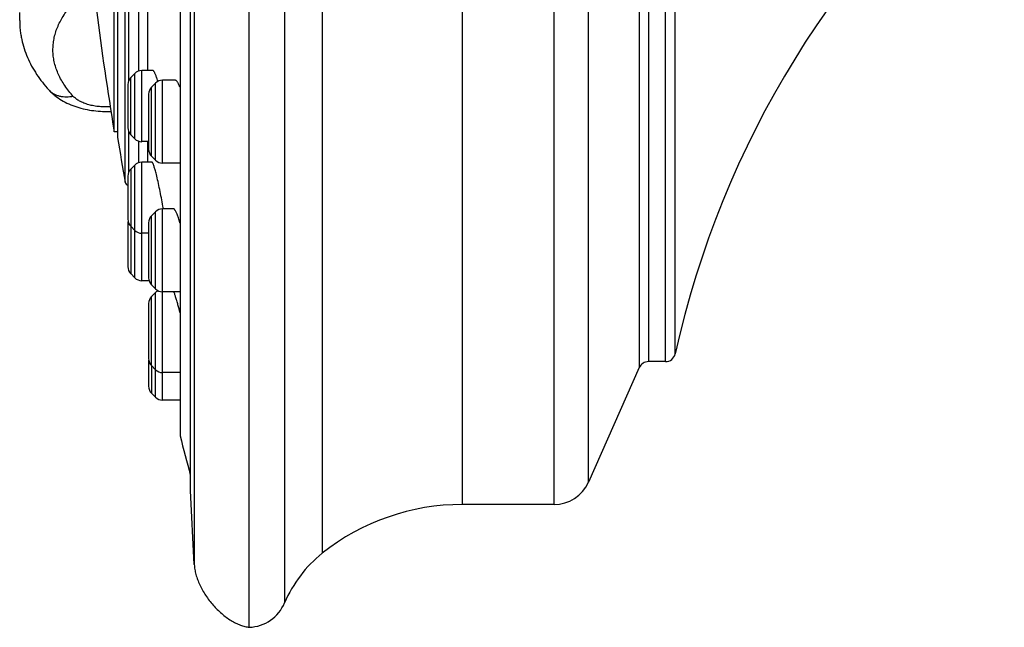
# Model space of a CAD drawing. Units: inches. Extents: x 0 to 11, y 0 to 8.5.
# Drawn here: x 3.3 to 4.8, y 4.7 to 5.6 of the extents above; entities that cross this region are included whole.
import ezdxf

# ---------------------------------------------------------------- set-up
doc = ezdxf.new("R2010")
doc.units = ezdxf.units.IN
doc.header["$LTSCALE"] = 0.605
doc.header["$MEASUREMENT"] = 0
doc.layers.get('0').update_dxf_attribs({"linetype": 'CONTINUOUS'})

msp = doc.modelspace()

# ---------------------------------------------------------------- linework, layer by layer
at = {"color": 7, "linetype": 'Continuous'}
for p, q in [((3.6507, 4.7365), (3.6507, 7.9614)), ((3.7036, 7.9247), (3.7036, 4.7731)), ((3.5684, 7.8677), (3.5684, 4.8302)), ((3.76, 7.8506), (3.76, 4.8472)), ((3.9695, 7.7777), (3.9695, 4.9202)), ((4.1068, 4.9202), (4.1068, 7.7777)), ((3.5626, 4.9412), (3.5626, 7.7567)), ((4.1582, 4.9535), (4.1582, 7.7443)), ((3.5471, 7.6731), (3.5471, 5.0266)), ((3.5473, 7.6752), (3.5473, 5.0226)), ((4.2345, 7.5728), (4.2345, 5.125)), ((4.2482, 7.5639), (4.2482, 5.1339)), ((4.2737, 5.1339), (4.2737, 7.5639)), ((4.2884, 5.1457), (4.2884, 7.5521)), ((3.4651, 5.4023), (3.4651, 7.2955)), ((3.4536, 7.2288), (3.4536, 5.469)), ((3.4485, 5.4778), (3.4485, 7.22)), ((3.4704, 5.5548), (3.4704, 5.6712)), ((3.3071, 5.6441), (3.3071, 5.6561)), ((3.4852, 5.5685), (3.4852, 5.6575)), ((3.4984, 5.6567), (3.4984, 5.5693)), ((3.4793, 5.5649), (3.4732, 5.5588)), ((3.4732, 5.4734), (3.4732, 5.5588)), ((3.4732, 5.5588), (3.4732, 5.5588)), ((3.4793, 5.4673), (3.4793, 5.5649)), ((3.4898, 5.463), (3.4898, 5.5693)), ((3.5065, 5.5693), (3.4898, 5.5693)), ((3.507, 5.5692), (3.5065, 5.5693)), ((3.4689, 5.5484), (3.4689, 5.4839)), ((3.5105, 5.5505), (3.5044, 5.5444)), ((3.5044, 5.4413), (3.5044, 5.5444)), ((3.5105, 5.4352), (3.5105, 5.5505)), ((3.5209, 5.4309), (3.5209, 5.5549)), ((3.5397, 5.5549), (3.5209, 5.5549)), ((3.5001, 5.534), (3.5001, 5.4517)), ((3.4536, 5.4778), (3.4485, 5.4778)), ((3.4704, 5.4178), (3.4704, 5.4774)), ((3.4793, 5.4673), (3.4732, 5.4734)), ((3.4852, 5.4315), (3.4852, 5.4637)), ((3.5001, 5.463), (3.4898, 5.463)), ((3.4984, 5.463), (3.4984, 5.4323)), ((3.5105, 5.4352), (3.5044, 5.4413)), ((3.4793, 5.4279), (3.4732, 5.4218)), ((3.4793, 5.2594), (3.4793, 5.4279)), ((3.4898, 5.255), (3.4898, 5.4323)), ((3.5051, 5.4323), (3.4898, 5.4323)), ((3.5057, 5.4319), (3.5052, 5.4322)), ((3.5471, 5.4309), (3.5209, 5.4309)), ((3.4689, 5.4114), (3.4689, 5.3468)), ((3.4732, 5.4218), (3.4732, 5.2655)), ((3.5105, 5.3582), (3.5044, 5.352)), ((3.5044, 5.2489), (3.5044, 5.352)), ((3.5105, 5.2428), (3.5105, 5.3582)), ((3.5209, 5.0763), (3.5209, 5.3625)), ((3.5374, 5.3625), (3.5209, 5.3625)), ((3.4689, 5.3404), (3.4689, 5.2759)), ((3.4793, 5.3303), (3.4732, 5.3364)), ((3.5001, 5.3416), (3.5001, 5.2594)), ((3.5001, 5.326), (3.4898, 5.326)), ((3.4793, 5.2594), (3.4732, 5.2655)), ((3.5007, 5.255), (3.4898, 5.255)), ((3.5105, 5.2428), (3.5044, 5.2489)), ((3.5105, 5.2372), (3.5044, 5.2311)), ((3.5105, 5.1257), (3.5105, 5.2372)), ((3.5471, 5.2385), (3.5209, 5.2385)), ((3.5001, 5.2206), (3.5001, 5.1384)), ((3.5044, 5.128), (3.5044, 5.2311)), ((3.5001, 5.136), (3.5001, 5.0971)), ((4.2737, 5.1339), (4.2482, 5.1339)), ((3.5105, 5.1218), (3.5044, 5.128)), ((3.5044, 5.1276), (3.5044, 5.0867)), ((3.5105, 5.1238), (3.5105, 5.1257)), ((3.5105, 5.0806), (3.5105, 5.1238)), ((3.5471, 5.1175), (3.5209, 5.1175)), ((4.2345, 5.125), (4.1582, 4.9535)), ((3.5105, 5.0806), (3.5044, 5.0867)), ((3.5471, 5.0763), (3.5209, 5.0763)), ((3.5684, 4.8302), (3.5626, 4.9412)), ((4.1068, 4.9202), (3.9695, 4.9202))]:
    msp.add_line(p, q, dxfattribs=at)
for centre, radius, start, end in [((5.6798, 4.8383), 1.425, 129.1147, 167.5422), ((8.7543, 6.3489), 5.3768, 187.3616, 189.3231), ((3.4031, 5.6441), 0.0961, 179.2006, 179.9833), ((3.4837, 5.5484), 0.0148, 135.0013, 180.0011), ((3.4898, 5.5545), 0.0148, 90, 135.0012), ((3.3572, 5.5098), 0.1624, 15.3834, 16.8089), ((3.5148, 5.534), 0.0148, 135.0011, 180.001), ((3.5209, 5.5401), 0.0148, 90, 135.0025), ((3.3733, 5.5611), 0.0308, 222.3853, 224.6974), ((3.4837, 5.4838), 0.0148, 179.9989, 224.9987), ((8.7543, 6.3489), 5.3733, 189.4251, 190.1468), ((3.4898, 5.4777), 0.0148, 224.9988, 270), ((3.5148, 5.4517), 0.0148, 179.999, 224.9989), ((3.4898, 5.4175), 0.0148, 90, 135.0012), ((3.5209, 5.4456), 0.0148, 224.9975, 270), ((3.4837, 5.4114), 0.0148, 135.0013, 180.0011), ((3.4709, 5.4033), 0.00591, 190.1465, 250.0239), ((2.9011, 5.2632), 0.6287, 9.0882, 9.4546), ((3.5148, 5.3416), 0.0148, 135.0011, 180.0011), ((3.5209, 5.3477), 0.0148, 90, 135.0025), ((3.4837, 5.3468), 0.0148, 179.9989, 224.9987), ((3.4837, 5.3405), 0.0148, 167.4938, 180.0005), ((3.3005, 5.2666), 0.2576, 16.8318, 17.0369), ((3.4898, 5.3407), 0.0148, 224.9988, 270), ((3.4837, 5.2759), 0.0148, 179.9995, 224.9987), ((3.4898, 5.2698), 0.0148, 224.9988, 270), ((3.5148, 5.2593), 0.0148, 179.9989, 224.9989), ((3.5209, 5.2532), 0.0148, 224.9975, 270), ((3.5209, 5.2268), 0.0148, 116.1249, 135.0025), ((3.5148, 5.2207), 0.0148, 135.0011, 180.0008), ((2.864, 5.0335), 0.7047, 14.2329, 15.2436), ((4.2737, 5.1489), 0.015, 270, 347.5422), ((3.5148, 5.1384), 0.0148, 179.9992, 224.9989), ((4.2482, 5.1189), 0.015, 90, 156), ((3.5209, 5.1323), 0.0148, 224.9975, 270), ((3.5148, 5.0971), 0.0148, 179.999, 224.9989), ((3.5209, 5.091), 0.0148, 224.9975, 270), ((3.553, 5.0241), 0.00591, 180, 194.2899), ((8.7543, 6.3489), 5.3733, 194.2897, 194.9327), ((4.1068, 4.9764), 0.0563, 270, 336), ((3.9695, 4.5827), 0.3375, 90, 128.379), ((3.8764, 4.7002), 0.1875, 128.379, 157.1368), ((3.6483, 4.7964), 0.06, 272.2715, 337.1368)]:
    msp.add_arc(centre, radius, start, end, dxfattribs=at)
for points, knots in [([(3.3873, 5.5307), (3.3827, 5.5358), (3.3764, 5.5437), (3.3694, 5.5549), (3.3651, 5.5633), (3.3617, 5.5717), (3.3591, 5.5803), (3.3575, 5.5889), (3.3567, 5.5975), (3.3569, 5.6061), (3.3579, 5.6147), (3.3598, 5.6233), (3.3635, 5.6348), (3.3706, 5.6489), (3.3781, 5.6593), (3.3823, 5.6644)], [0, 0, 0, 0, 0.138159, 0.203728, 0.267145, 0.32867, 0.388676, 0.447578, 0.505818, 0.563852, 0.622137, 0.681123, 0.741238, 0.86628, 1, 1, 1, 1]), ([(3.3071, 5.6441), (3.3071, 5.6394), (3.3074, 5.6323), (3.3087, 5.6229), (3.3104, 5.6136), (3.3135, 5.6022), (3.3185, 5.5888), (3.3248, 5.5759), (3.3323, 5.5635), (3.3409, 5.5516), (3.3473, 5.544), (3.3506, 5.5404)], [0, 0, 0, 0, 0.122886, 0.184376, 0.245909, 0.36922, 0.493082, 0.617579, 0.743102, 0.870375, 1, 1, 1, 1]), ([(3.5127, 5.5567), (3.5122, 5.5584), (3.5114, 5.5607), (3.5104, 5.5636), (3.5096, 5.5653), (3.5089, 5.5667), (3.5083, 5.5677), (3.5079, 5.5683), (3.5076, 5.5687), (3.5073, 5.569), (3.5071, 5.5691), (3.507, 5.5692)], [0, 0, 0, 0, 0.372399, 0.529318, 0.665646, 0.780755, 0.874276, 0.913059, 0.946713, 0.975529, 1, 1, 1, 1]), ([(3.5426, 5.5528), (3.5424, 5.5531), (3.5419, 5.5537), (3.5412, 5.5543), (3.5404, 5.5548), (3.5399, 5.5549), (3.5397, 5.5549)], [0, 0, 0, 0, 0.322553, 0.590964, 0.812169, 1, 1, 1, 1]), ([(3.5471, 5.5443), (3.5467, 5.5452), (3.546, 5.5469), (3.5449, 5.5493), (3.5438, 5.5512), (3.543, 5.5523), (3.5426, 5.5528)], [0, 0, 0, 0, 0.305868, 0.575096, 0.806569, 1, 1, 1, 1]), ([(3.3506, 5.5404), (3.352, 5.5389), (3.3549, 5.5359), (3.3611, 5.5306), (3.3696, 5.5248), (3.3806, 5.5191), (3.3966, 5.5131), (3.4136, 5.5095), (3.4311, 5.5081), (3.44, 5.5081), (3.4445, 5.5083)], [0, 0, 0, 0, 0.060195, 0.120119, 0.240056, 0.361354, 0.484938, 0.739347, 0.869484, 1, 1, 1, 1]), ([(3.3506, 5.5404), (3.352, 5.5389), (3.3549, 5.5359), (3.3611, 5.5306), (3.3696, 5.5248), (3.3806, 5.5191), (3.3966, 5.5131), (3.4136, 5.5095), (3.4311, 5.5081), (3.44, 5.5081), (3.4445, 5.5083)], [0, 0, 0, 0, 0.060195, 0.120119, 0.240056, 0.361354, 0.484938, 0.739347, 0.869484, 1, 1, 1, 1]), ([(3.3873, 5.5307), (3.3856, 5.5304), (3.3822, 5.5298), (3.3771, 5.5295), (3.3721, 5.5297), (3.3673, 5.5306), (3.3628, 5.532), (3.3586, 5.534), (3.3548, 5.5364), (3.3525, 5.5384), (3.3515, 5.5395)], [0, 0, 0, 0, 0.135958, 0.268765, 0.397996, 0.523583, 0.645934, 0.765633, 0.883397, 1, 1, 1, 1]), ([(3.4436, 5.5151), (3.4407, 5.5149), (3.435, 5.5148), (3.4265, 5.5152), (3.4183, 5.5163), (3.4105, 5.5181), (3.4044, 5.5201), (3.3999, 5.522), (3.3959, 5.524), (3.3916, 5.5267), (3.3886, 5.5294), (3.3873, 5.5307)], [0, 0, 0, 0, 0.142413, 0.284725, 0.424164, 0.558172, 0.684378, 0.74393, 0.800807, 0.905998, 1, 1, 1, 1]), ([(3.5116, 5.4139), (3.5113, 5.4151), (3.5107, 5.4174), (3.5098, 5.4206), (3.509, 5.4234), (3.5082, 5.4259), (3.5075, 5.428), (3.5069, 5.4295), (3.5065, 5.4305), (3.5062, 5.4311), (3.5059, 5.4315), (3.5058, 5.4318), (3.5057, 5.4319)], [0, 0, 0, 0, 0.192599, 0.368439, 0.526047, 0.66398, 0.781092, 0.876515, 0.915863, 0.94954, 0.977545, 1, 1, 1, 1]), ([(3.5213, 5.3664), (3.5206, 5.3706), (3.5191, 5.379), (3.5167, 5.3914), (3.5142, 5.403), (3.5125, 5.4104), (3.5116, 5.4139)], [0, 0, 0, 0, 0.263961, 0.52806, 0.777918, 1, 1, 1, 1]), ([(3.5391, 5.3613), (3.5389, 5.3614), (3.5387, 5.3618), (3.5381, 5.3622), (3.5377, 5.3625), (3.5374, 5.3625)], [0, 0, 0, 0, 0.332446, 0.605112, 1, 1, 1, 1]), ([(3.5469, 5.3421), (3.5462, 5.3443), (3.5451, 5.3476), (3.5437, 5.3516), (3.5427, 5.3542), (3.5417, 5.3565), (3.5408, 5.3584), (3.5399, 5.36), (3.5394, 5.3609), (3.5391, 5.3613)], [0, 0, 0, 0, 0.340779, 0.490439, 0.625113, 0.743988, 0.846326, 0.931698, 1, 1, 1, 1]), ([(3.544, 5.2188), (3.5434, 5.2209), (3.5423, 5.2249), (3.5406, 5.2304), (3.5394, 5.2343), (3.5384, 5.2369), (3.538, 5.238), (3.5378, 5.2385)], [0, 0, 0, 0, 0.322039, 0.599835, 0.827497, 0.920945, 1, 1, 1, 1]), ([(3.5684, 4.8302), (3.5685, 4.8278), (3.5691, 4.8228), (3.5708, 4.8153), (3.5733, 4.8076), (3.5766, 4.7997), (3.5806, 4.7919), (3.5853, 4.7842), (3.5906, 4.7767), (3.5964, 4.7696), (3.6027, 4.7629), (3.6093, 4.7569), (3.6162, 4.7514), (3.6232, 4.7467), (3.6302, 4.7428), (3.6372, 4.7398), (3.644, 4.7377), (3.6485, 4.7368), (3.6507, 4.7366)], [0, 0, 0, 0, 0.054377, 0.112408, 0.173748, 0.23796, 0.304538, 0.372835, 0.442134, 0.511704, 0.580829, 0.648817, 0.714984, 0.778674, 0.839331, 0.896588, 0.950187, 1, 1, 1, 1])]:
    msp.add_open_spline(points, degree=3, knots=knots, dxfattribs=at)
msp.add_open_spline([(3.5052, 5.4322), (3.5052, 5.4323), (3.5051, 5.4323), (3.5051, 5.4323)], degree=3, dxfattribs=at)

doc.saveas('drawing.dxf')
